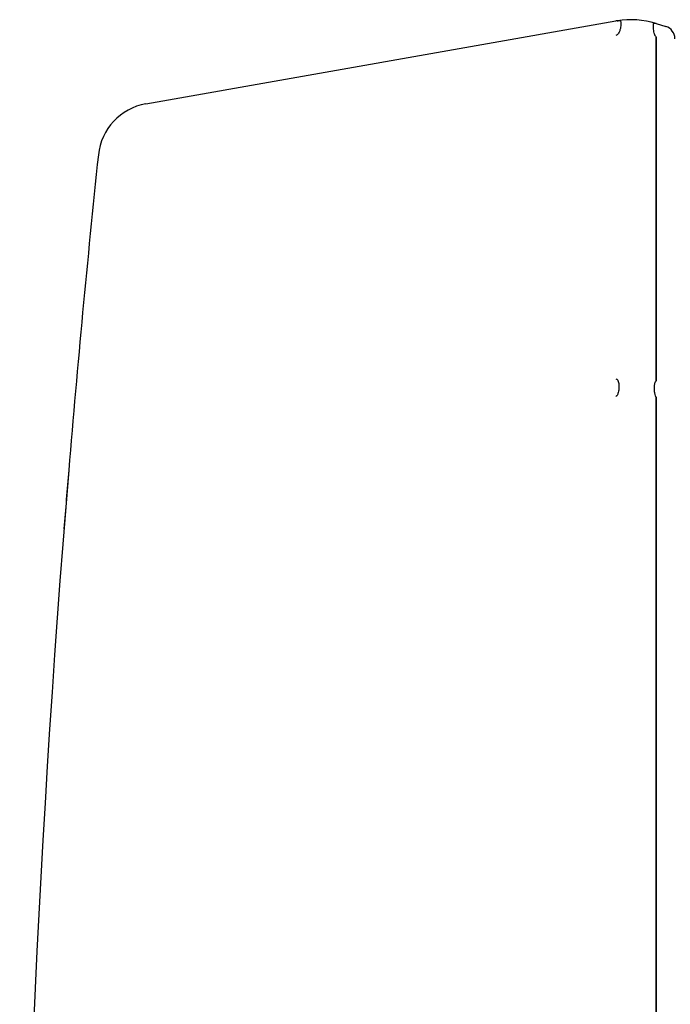
# Model space of a CAD drawing. Units: millimetres. Extents: x 56 to 228, y 51 to 198.
# Drawn here: x 83 to 85, y 97 to 101 of the extents above; entities that cross this region are included whole.
import ezdxf

# ---------------------------------------------------------------- set-up
doc = ezdxf.new("R2010")
doc.units = ezdxf.units.MM
doc.layers.add('7661202', color=7, linetype='Continuous')
doc.layers.add('Default', color=7, linetype='Continuous')

# ---------------------------------------------------------------- blocks, each defined once
blk = doc.blocks.new('SE3')
at = {"layer": '7661202', "color": 7, "linetype": 'Continuous'}
for p, q in [((83.4247, 100.4342), (85.2547, 100.7569)), ((85.2592, 100.7576), (85.2597, 100.7577)), ((85.4091, 100.7478), (85.4106, 100.7474)), ((85.4106, 100.7474), (85.4485, 100.7358)), ((85.4106, 100.7474), (85.4106, 100.7474)), ((85.2597, 100.7036), (85.2592, 100.7032)), ((85.4106, 100.6956), (85.4106, 100.6964)), ((85.4106, 100.6956), (85.4106, 99.3558)), ((85.4106, 99.3558), (85.4106, 100.6956)), ((85.2547, 99.3643), (85.2571, 99.3632)), ((85.2571, 99.3632), (85.2574, 99.3631)), ((85.4106, 99.3551), (85.4106, 99.3558)), ((85.4106, 99.355), (85.4106, 99.3551)), ((85.2572, 99.2975), (85.2547, 99.2954)), ((85.2574, 99.2977), (85.2572, 99.2975)), ((85.4106, 99.2942), (85.4106, 99.2943)), ((85.4106, 99.2932), (85.4106, 99.2942)), ((85.4106, 99.2932), (85.4106, 89.4985)), ((85.4106, 89.4985), (85.4106, 99.2932))]:
    blk.add_line(p, q, dxfattribs=at)
for centre, radius, start, end in [((85.3128, 100.4275), 0.3345, 99.2209, 100), ((85.3128, 100.4275), 0.3345, 72.9995, 99.2209), ((85.4338, 100.688), 0.05, 0, 73), ((85.6797, 100.1216), 0.7177, 125.8678, 126.3107), ((85.3298, 100.6956), 0.0809, 359.999, 0.5738), ((83.4638, 100.2126), 0.225, 100, 173.998), ((138.7884, 94.3958), 55.8546, 173.99802, 175.2622), ((85.3296, 99.3558), 0.081, 359.4661, 0), ((85.2622, 99.2932), 0.1484, 0, 0.3966), ((138.7884, 94.3958), 55.8546, 175.2622, 184.7378), ((138.7884, 94.3958), 55.8546, 175.2622, 175.49746)]:
    blk.add_arc(centre, radius, start, end, dxfattribs=at)
for points, knots in [([(85.2597, 100.7577), (85.2622, 100.7581), (85.2638, 100.7583), (85.2665, 100.7585), (85.2675, 100.7584), (85.2701, 100.7579), (85.2712, 100.7572), (85.2737, 100.754), (85.274, 100.7504), (85.274, 100.7408), (85.2734, 100.7348), (85.2709, 100.724), (85.2699, 100.7201), (85.2673, 100.7139), (85.2663, 100.7118), (85.2637, 100.7076), (85.2622, 100.7054), (85.2597, 100.7036)], [0, 0, 0, 0, 0.0625, 0.0625, 0.125, 0.125, 0.25, 0.25, 0.5, 0.5, 0.75, 0.75, 0.875, 0.875, 0.9375, 0.9375, 1, 1, 1, 1]), ([(85.4091, 100.6974), (85.408, 100.6984), (85.4075, 100.6995), (85.4064, 100.7016), (85.406, 100.7026), (85.4048, 100.7057), (85.4042, 100.7077), (85.4028, 100.7135), (85.4021, 100.7171), (85.4007, 100.727), (85.4003, 100.7326), (85.4003, 100.7413), (85.4002, 100.7447), (85.4016, 100.7477), (85.4023, 100.7484), (85.4039, 100.7487), (85.4046, 100.7488), (85.4058, 100.7486), (85.4063, 100.7485), (85.4074, 100.7483), (85.408, 100.7481), (85.4091, 100.7478)], [0, 0, 0, 0, 0.03125, 0.03125, 0.0625, 0.0625, 0.125, 0.125, 0.25, 0.25, 0.5, 0.5, 0.75, 0.75, 0.875, 0.875, 0.9375, 0.9375, 0.96875, 0.96875, 1, 1, 1, 1]), ([(85.2574, 99.3631), (85.2587, 99.3625), (85.2596, 99.3615), (85.2611, 99.3595), (85.2617, 99.3584), (85.2633, 99.3549), (85.264, 99.3525), (85.2656, 99.3448), (85.266, 99.3394), (85.266, 99.3279), (85.2656, 99.3219), (85.264, 99.3127), (85.2633, 99.3096), (85.2617, 99.3049), (85.2611, 99.3034), (85.2596, 99.3004), (85.2587, 99.2988), (85.2574, 99.2977)], [0, 0, 0, 0, 0.0625, 0.0625, 0.125, 0.125, 0.25, 0.25, 0.5, 0.5, 0.75, 0.75, 0.875, 0.875, 0.9375, 0.9375, 1, 1, 1, 1]), ([(85.4106, 99.2943), (85.4105, 99.2943), (85.4104, 99.2943), (85.4103, 99.2944), (85.4101, 99.2945), (85.41, 99.2946), (85.4099, 99.2947), (85.4097, 99.2948), (85.4095, 99.2951), (85.4094, 99.2953), (85.4088, 99.2962), (85.4085, 99.2972), (85.4082, 99.2981), (85.4069, 99.3019), (85.4063, 99.3057), (85.4057, 99.3095), (85.4049, 99.315), (85.4045, 99.3204), (85.4045, 99.3256), (85.4044, 99.3308), (85.4046, 99.3357), (85.4051, 99.3403), (85.4057, 99.345), (85.4063, 99.3495), (85.4083, 99.3532), (85.4085, 99.3535), (85.4087, 99.3538), (85.4089, 99.3541), (85.4091, 99.3543), (85.4093, 99.3546), (85.4096, 99.3548), (85.4097, 99.3549), (85.4099, 99.355), (85.41, 99.355), (85.4101, 99.355), (85.4102, 99.355), (85.4103, 99.3551), (85.4104, 99.3551), (85.4105, 99.355), (85.4106, 99.355)], [0, 0, 0, 0, 0.004436, 0.004436, 0.004436, 0.009953, 0.009953, 0.009953, 0.020642, 0.020642, 0.020642, 0.061096, 0.061096, 0.061096, 0.222383, 0.222383, 0.222383, 0.46322, 0.46322, 0.46322, 0.70389, 0.70389, 0.70389, 0.945751, 0.945751, 0.945751, 0.965192, 0.965192, 0.965192, 0.983816, 0.983816, 0.983816, 0.991633, 0.991633, 0.991633, 0.996061, 0.996061, 0.996061, 1, 1, 1, 1])]:
    blk.add_open_spline(points, degree=3, knots=knots, dxfattribs=at)

msp = doc.modelspace()

# ---------------------------------------------------------------- block references
at = {"layer": 'Default'}
msp.add_blockref('SE3', (0, 0), dxfattribs=at)

doc.saveas('drawing.dxf')
